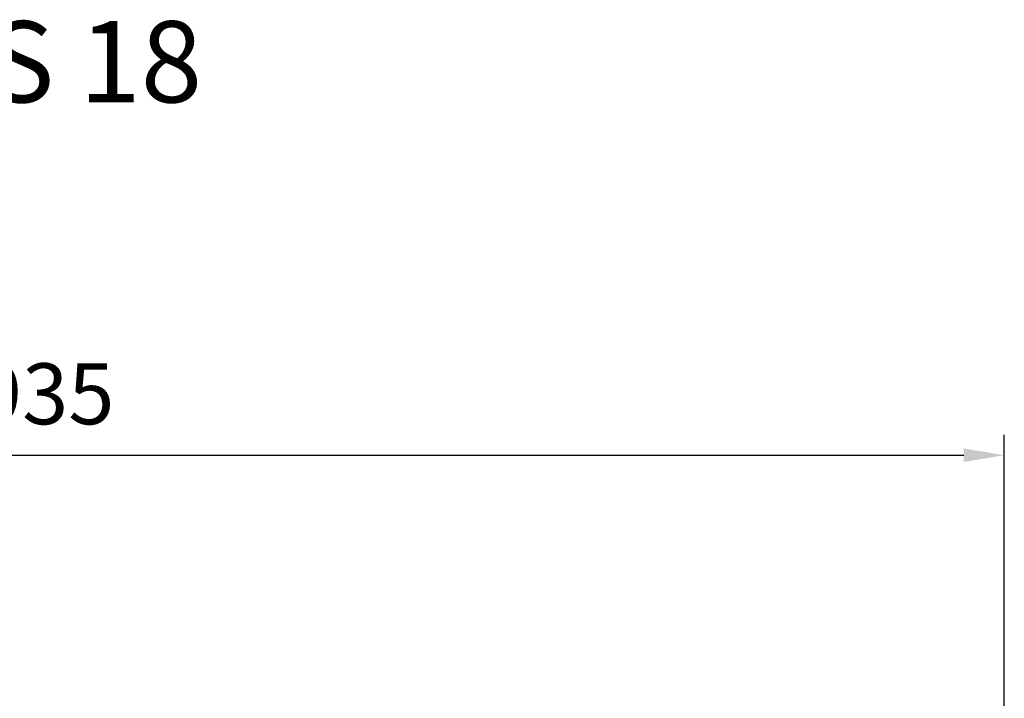
# Model space of a CAD drawing. Units: millimetres. Extents: x -12112 to 33824, y -2048 to 12359.
# Drawn here: x 15008 to 15978, y 3476 to 4145 of the extents above; entities that cross this region are included whole.
import ezdxf
from ezdxf.enums import TextEntityAlignment as Align

# ---------------------------------------------------------------- set-up
doc = ezdxf.new("R2010")
doc.units = ezdxf.units.MM
doc.layers.add('ACOTA', color=2, linetype='Continuous')
doc.layers.add('DATOS', color=254, linetype='Continuous', lineweight=0)
doc.styles.add('E1', font='isocp.shx')
doc.styles.add('SLDTEXTSTYLE3', font='TXT', dxfattribs={"width": 0.666667})
doc.dimstyles.new('SLDDIMSTYLE0', dxfattribs={"dimtxt": 2, "dimasz": 2, "dimexe": 0, "dimexo": 0.0625, "dimgap": 0.5, "dimtad": 1, "dimtih": 1, "dimtoh": 1, "dimlfac": 10, "dimzin": 12, "dimdsep": 46, "dimtxsty": 'SLDTEXTSTYLE3', "dimsah": 1, "dimcen": 0.09, "dimadec": 0, "dimazin": 0, "dimtfac": 1, "dimtofl": 0, "dimtmove": 0, "dimatfit": 3, "dimfxl": 0, "dimtolj": 1, "dimtzin": 12, "dimarcsym": 0})

# ---------------------------------------------------------------- blocks, each defined once
blk = doc.blocks.new('*D456')
at = {"layer": 'ACOTA', "color": 0, "lineweight": -2}
for p, q in [((14042.68, 3461.63), (14042.68, 3735.74)), ((15977.79, 3461.63), (15977.79, 3735.74)), ((14082.68, 3715.74), (15937.79, 3715.74))]:
    blk.add_line(p, q, dxfattribs=at)
at = {"layer": 'ACOTA', "color": 0}
for points in [[(14082.68, 3722.4), (14082.68, 3709.07), (14042.68, 3715.74)], [(15937.79, 3722.4), (15937.79, 3709.07), (15977.79, 3715.74)]]:
    blk.add_solid(points, dxfattribs=at)
at = {"layer": 'Defpoints', "color": 0}
for p in [(15977.79, 3715.74), (14042.68, 3441.63), (15977.79, 3441.63)]:
    blk.add_point(p, dxfattribs=at)
at = {"layer": 'ACOTA', "color": 7, "insert": (15010.23, 3776.22), "char_height": 60, "attachment_point": 5, "style": 'E1'}
blk.add_mtext('\\A1;1935', dxfattribs=at)

msp = doc.modelspace()

# ---------------------------------------------------------------- texts
at = {"layer": 'DATOS', "color": 30, "style": 'E1'}
msp.add_text('SVS 18', height=80, dxfattribs=at).set_placement((15018.35, 4103.17), align=Align.MIDDLE_CENTER)

# ---------------------------------------------------------------- dimensions: what is measured, and where the dimension line sits
at = {"layer": 'ACOTA', "color": 2}
dim = msp.add_linear_dim(base=(15977.79, 3715.74), p1=(14042.68, 3441.63), p2=(15977.79, 3441.63), dimstyle='SLDDIMSTYLE0', override={"dimscale": 20, "dimtxt": 3, "dimexe": 1, "dimexo": 1, "dimgap": 1.524, "dimtih": 0, "dimtoh": 0, "dimdec": 0, "dimlfac": 1, "dimtxsty": 'E1', "dimclrt": 7, "dimtofl": 1}, dxfattribs=at)
dim.commit()
dim.dimension.update_dxf_attribs({"geometry": '*D456', "text_midpoint": (15010.23, 3776.22)})

doc.saveas('drawing.dxf')
